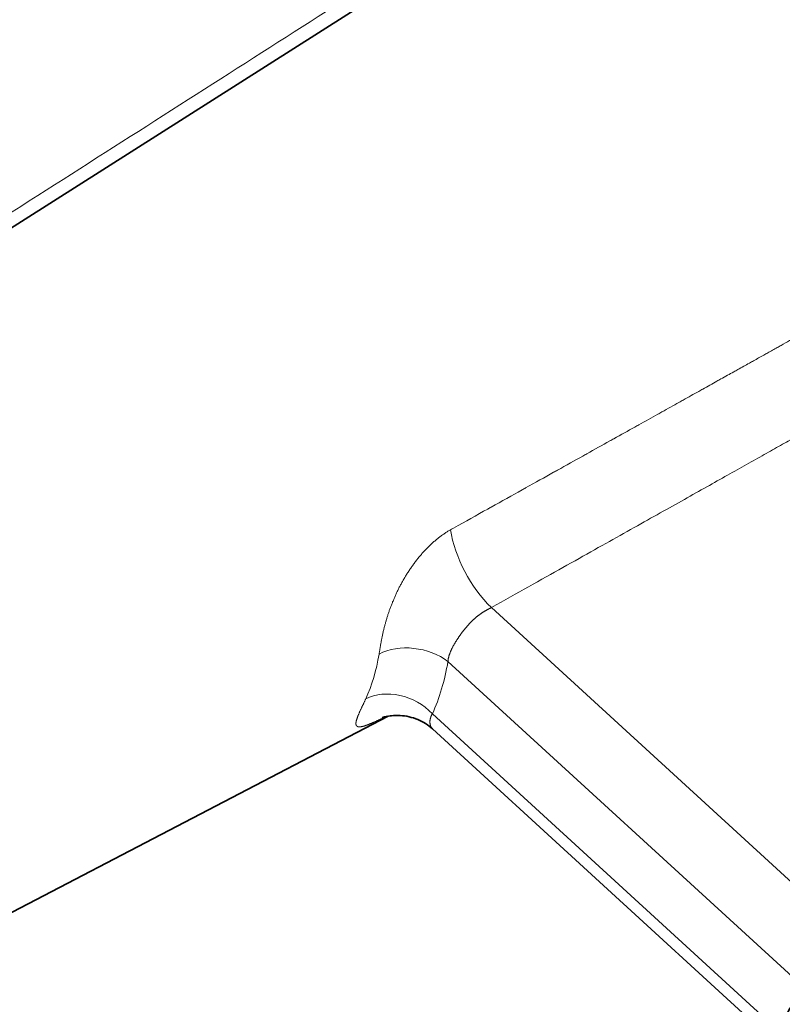
# Model space of a CAD drawing. Units: millimetres. Extents: x 0 to 210, y 0 to 297.
# Drawn here: x 53 to 58, y 121 to 127 of the extents above; entities that cross this region are included whole.
import ezdxf

# ---------------------------------------------------------------- set-up
doc = ezdxf.new("R2010")
doc.units = ezdxf.units.MM
doc.layers.add('Arêtes tangentes visibles(ISO)', color=7, linetype='Continuous', lineweight=18)
doc.layers.add('Arêtes visibles(ISO)', color=7, linetype='Continuous', lineweight=35)

msp = doc.modelspace()

# ---------------------------------------------------------------- linework, layer by layer
at = {"layer": 'Arêtes tangentes visibles(ISO)'}
for p, q in [((58.1602, 121.1846), (55.9797, 123.1821)), ((57.872, 120.8849), (55.7182, 122.858)), ((55.6248, 122.5442), (57.7242, 120.621))]:
    msp.add_line(p, q, dxfattribs=at)
for centre, major_axis, ratio, start_param, end_param in [((56.0699, 123.5109), (-0.2447, 0.4361), 0.548019, 0.963846, 2.077449), ((55.5061, 122.7355), (0.2959, -0.0496), 0.668912, 0.889402, 2.425292), ((54.0334, 123.896), (0.9129, -1.5812), 0.57735, 0.389436, 0.610701), ((54.2381, 124.0142), (1.0628, -1.8408), 0.57735, 0.389436, 0.610701), ((55.4127, 122.4217), (-0.2728, 0.1249), 0.75536, 4.219636, 5.755525)]:
    msp.add_ellipse(centre, major_axis=major_axis, ratio=ratio, start_param=start_param, end_param=end_param, dxfattribs=at)
for points in [[(49.2031, 123.0694), (49.6949, 123.3836), (50.7086, 124.0312), (52.3907, 125.1055), (54.0221, 126.1471), (55.0557, 126.8069), (55.5607, 127.1293)], [(58.7008, 124.7092), (58.6944, 124.7057), (58.6811, 124.6982), (58.6587, 124.6856), (58.6348, 124.6722), (58.6089, 124.6576), (58.5809, 124.642), (58.5508, 124.625), (58.5183, 124.6068), (58.4834, 124.5872), (58.4456, 124.566), (58.405, 124.5432), (58.3612, 124.5186), (58.3139, 124.4921), (58.263, 124.4635), (58.208, 124.4326), (58.1488, 124.3994), (58.0849, 124.3635), (58.0159, 124.3248), (57.9415, 124.283), (57.8611, 124.2379), (57.7744, 124.1892), (57.6808, 124.1367), (57.5796, 124.0799), (57.4704, 124.0186), (57.3523, 123.9523), (57.2246, 123.8807), (57.0866, 123.8032), (56.9373, 123.7194), (56.7756, 123.6287), (56.6007, 123.5305), (56.4111, 123.4242), (56.2058, 123.3089), (56.057, 123.2255), (55.9797, 123.1821)]]:
    msp.add_open_spline(points, degree=3, dxfattribs=at)
for points, knots in [([(58.4563, 125.1687), (58.4536, 125.1672), (58.4508, 125.1656), (58.4479, 125.164), (58.4441, 125.1619), (58.4402, 125.1597), (58.4362, 125.1575), (58.433, 125.1557), (58.4298, 125.1539), (58.4264, 125.152), (58.4224, 125.1497), (58.4182, 125.1474), (58.414, 125.1451), (58.4104, 125.1431), (58.4068, 125.141), (58.4031, 125.1389), (58.3988, 125.1366), (58.3944, 125.1341), (58.39, 125.1317), (58.386, 125.1294), (58.3819, 125.1271), (58.3777, 125.1248), (58.3733, 125.1223), (58.3687, 125.1198), (58.364, 125.1172), (58.3596, 125.1147), (58.355, 125.1121), (58.3504, 125.1095), (58.3457, 125.1069), (58.3409, 125.1043), (58.3361, 125.1015), (58.3311, 125.0988), (58.326, 125.0959), (58.3209, 125.0931), (58.316, 125.0903), (58.311, 125.0875), (58.3059, 125.0847), (58.3004, 125.0816), (58.2947, 125.0785), (58.289, 125.0753), (58.2839, 125.0724), (58.2787, 125.0695), (58.2734, 125.0665), (58.2673, 125.0631), (58.261, 125.0596), (58.2546, 125.0561), (58.2493, 125.0531), (58.2439, 125.0501), (58.2384, 125.047), (58.2316, 125.0432), (58.2246, 125.0393), (58.2175, 125.0354), (58.212, 125.0323), (58.2063, 125.0291), (58.2006, 125.0259), (58.1931, 125.0217), (58.1854, 125.0174), (58.1775, 125.013), (58.1717, 125.0098), (58.1659, 125.0065), (58.1599, 125.0032), (58.1516, 124.9985), (58.143, 124.9938), (58.1343, 124.9889), (58.1283, 124.9855), (58.1222, 124.9821), (58.116, 124.9787), (58.1068, 124.9735), (58.0974, 124.9683), (58.0877, 124.9629), (58.0815, 124.9594), (58.0751, 124.9559), (58.0687, 124.9523), (58.0585, 124.9466), (58.0481, 124.9407), (58.0374, 124.9348), (58.0309, 124.9312), (58.0243, 124.9275), (58.0177, 124.9238), (58.0064, 124.9175), (57.9949, 124.911), (57.983, 124.9044), (57.9763, 124.9007), (57.9695, 124.8969), (57.9627, 124.8931), (57.9502, 124.8861), (57.9374, 124.879), (57.9243, 124.8717), (57.9174, 124.8678), (57.9104, 124.8639), (57.9033, 124.8599), (57.8896, 124.8523), (57.8754, 124.8444), (57.8609, 124.8363), (57.8538, 124.8323), (57.8466, 124.8283), (57.8393, 124.8242), (57.8241, 124.8157), (57.8085, 124.807), (57.7925, 124.7981), (57.7852, 124.794), (57.7777, 124.7898), (57.7702, 124.7857), (57.7535, 124.7763), (57.7362, 124.7667), (57.7185, 124.7568), (57.711, 124.7526), (57.7034, 124.7483), (57.6957, 124.7441), (57.6772, 124.7337), (57.6582, 124.7231), (57.6386, 124.7122), (57.6309, 124.7079), (57.6231, 124.7035), (57.6153, 124.6991), (57.5948, 124.6877), (57.5738, 124.676), (57.5522, 124.664), (57.5444, 124.6596), (57.5364, 124.6551), (57.5284, 124.6507), (57.5059, 124.6381), (57.4827, 124.6252), (57.4588, 124.6118), (57.4508, 124.6074), (57.4428, 124.6029), (57.4346, 124.5983), (57.4098, 124.5845), (57.3842, 124.5702), (57.3579, 124.5555), (57.3498, 124.551), (57.3416, 124.5464), (57.3333, 124.5418), (57.306, 124.5265), (57.2777, 124.5108), (57.2486, 124.4945), (57.2405, 124.49), (57.2322, 124.4854), (57.2239, 124.4807), (57.1937, 124.4639), (57.1626, 124.4465), (57.1305, 124.4286), (57.1223, 124.424), (57.114, 124.4194), (57.1057, 124.4147), (57.0724, 124.3961), (57.038, 124.377), (57.0026, 124.3572), (56.9944, 124.3526), (56.9861, 124.348), (56.9778, 124.3434), (56.9411, 124.3229), (56.9033, 124.3018), (56.8641, 124.2799), (56.856, 124.2754), (56.8478, 124.2708), (56.8396, 124.2662), (56.7991, 124.2437), (56.7574, 124.2204), (56.7142, 124.1963), (56.7062, 124.1918), (56.6981, 124.1873), (56.69, 124.1828), (56.6455, 124.1579), (56.5994, 124.1322), (56.5517, 124.1056), (56.5439, 124.1012), (56.536, 124.0969), (56.5282, 124.0925), (56.479, 124.0651), (56.4282, 124.0367), (56.3755, 124.0073), (56.368, 124.0031), (56.3605, 123.9989), (56.3529, 123.9947), (56.2988, 123.9645), (56.2427, 123.9332), (56.1845, 123.9007), (56.1774, 123.8968), (56.1702, 123.8928), (56.1631, 123.8888), (56.1034, 123.8555), (56.0415, 123.821), (55.9772, 123.7851), (55.9706, 123.7814), (55.964, 123.7777), (55.9573, 123.774), (55.8914, 123.7372), (55.823, 123.6991), (55.7521, 123.6595), (55.7461, 123.6562), (55.7401, 123.6529), (55.7341, 123.6495)], [0, 0, 0, 0, 0.0134656, 0.0134656, 0.0134656, 0.03125, 0.03125, 0.03125, 0.0453905, 0.0453905, 0.0453905, 0.0625, 0.0625, 0.0625, 0.0770486, 0.0770486, 0.0770486, 0.09375, 0.09375, 0.09375, 0.1088123, 0.1088123, 0.1088123, 0.125, 0.125, 0.125, 0.1405465, 0.1405465, 0.1405465, 0.15625, 0.15625, 0.15625, 0.17229, 0.17229, 0.17229, 0.1875, 0.1875, 0.1875, 0.2040306, 0.2040306, 0.2040306, 0.21875, 0.21875, 0.21875, 0.2357725, 0.2357725, 0.2357725, 0.25, 0.25, 0.25, 0.2675142, 0.2675142, 0.2675142, 0.28125, 0.28125, 0.28125, 0.299256, 0.299256, 0.299256, 0.3125, 0.3125, 0.3125, 0.3309978, 0.3309978, 0.3309978, 0.34375, 0.34375, 0.34375, 0.3627395, 0.3627395, 0.3627395, 0.375, 0.375, 0.375, 0.3944813, 0.3944813, 0.3944813, 0.40625, 0.40625, 0.40625, 0.4262231, 0.4262231, 0.4262231, 0.4375, 0.4375, 0.4375, 0.4579649, 0.4579649, 0.4579649, 0.46875, 0.46875, 0.46875, 0.4897067, 0.4897067, 0.4897067, 0.5, 0.5, 0.5, 0.5214486, 0.5214486, 0.5214486, 0.53125, 0.53125, 0.53125, 0.5531904, 0.5531904, 0.5531904, 0.5625, 0.5625, 0.5625, 0.5849323, 0.5849323, 0.5849323, 0.59375, 0.59375, 0.59375, 0.6166741, 0.6166741, 0.6166741, 0.625, 0.625, 0.625, 0.648416, 0.648416, 0.648416, 0.65625, 0.65625, 0.65625, 0.6801579, 0.6801579, 0.6801579, 0.6875, 0.6875, 0.6875, 0.7118999, 0.7118999, 0.7118999, 0.71875, 0.71875, 0.71875, 0.7436418, 0.7436418, 0.7436418, 0.75, 0.75, 0.75, 0.7753838, 0.7753838, 0.7753838, 0.78125, 0.78125, 0.78125, 0.8071257, 0.8071257, 0.8071257, 0.8125, 0.8125, 0.8125, 0.8388678, 0.8388678, 0.8388678, 0.84375, 0.84375, 0.84375, 0.8706097, 0.8706097, 0.8706097, 0.875, 0.875, 0.875, 0.9023521, 0.9023521, 0.9023521, 0.90625, 0.90625, 0.90625, 0.9340934, 0.9340934, 0.9340934, 0.9375, 0.9375, 0.9375, 0.9658377, 0.9658377, 0.9658377, 0.96875, 0.96875, 0.96875, 0.997572, 0.997572, 0.997572, 1, 1, 1, 1]), ([(55.3047, 122.9028), (55.3051, 122.9051), (55.3055, 122.9073), (55.3058, 122.9096), (55.3062, 122.9119), (55.3066, 122.9142), (55.307, 122.9166), (55.3074, 122.9189), (55.3078, 122.9213), (55.3082, 122.9237), (55.3086, 122.9262), (55.309, 122.9286), (55.3094, 122.9311), (55.3098, 122.9336), (55.3102, 122.9361), (55.3107, 122.9387), (55.3111, 122.9413), (55.3115, 122.9439), (55.312, 122.9466), (55.3124, 122.9493), (55.3129, 122.952), (55.3134, 122.9548), (55.3139, 122.9575), (55.3143, 122.9603), (55.3148, 122.9632), (55.3154, 122.9661), (55.3159, 122.9689), (55.3164, 122.9719), (55.3169, 122.9748), (55.3175, 122.9778), (55.318, 122.9808), (55.3186, 122.9838), (55.3192, 122.9869), (55.3198, 122.99), (55.3204, 122.9931), (55.321, 122.9963), (55.3216, 122.9994), (55.3222, 123.0026), (55.3229, 123.0058), (55.3236, 123.0091), (55.3242, 123.0123), (55.3249, 123.0156), (55.3256, 123.0189), (55.3263, 123.0222), (55.327, 123.0256), (55.3278, 123.0289), (55.3285, 123.0322), (55.3293, 123.0355), (55.33, 123.0388), (55.3308, 123.042), (55.3315, 123.0453), (55.3323, 123.0485), (55.3331, 123.0518), (55.3339, 123.055), (55.3347, 123.0583), (55.3355, 123.0615), (55.3363, 123.0647), (55.3371, 123.0679), (55.3379, 123.0711), (55.3388, 123.0743), (55.3396, 123.0775), (55.3405, 123.0807), (55.3414, 123.0839), (55.3422, 123.0871), (55.3431, 123.0903), (55.344, 123.0935), (55.3449, 123.0967), (55.3458, 123.0999), (55.3467, 123.1031), (55.3477, 123.1063), (55.3486, 123.1094), (55.3496, 123.1126), (55.3505, 123.1158), (55.3515, 123.119), (55.3525, 123.1222), (55.3535, 123.1253), (55.3545, 123.1285), (55.3555, 123.1317), (55.3565, 123.1349), (55.3575, 123.1381), (55.3586, 123.1412), (55.3596, 123.1444), (55.3607, 123.1476), (55.3617, 123.1508), (55.3628, 123.154), (55.3639, 123.1572), (55.365, 123.1604), (55.3661, 123.1635), (55.3673, 123.1667), (55.3684, 123.1699), (55.3696, 123.1731), (55.3707, 123.1763), (55.3719, 123.1795), (55.3731, 123.1827), (55.3743, 123.1859), (55.3755, 123.1891), (55.3767, 123.1923), (55.3779, 123.1955), (55.3792, 123.1987), (55.3804, 123.2019), (55.3817, 123.2051), (55.3829, 123.2083), (55.3842, 123.2115), (55.3855, 123.2147), (55.3868, 123.2179), (55.3882, 123.2212), (55.3895, 123.2244), (55.3909, 123.2276), (55.3922, 123.2308), (55.3936, 123.234), (55.395, 123.2373), (55.3964, 123.2405), (55.3978, 123.2437), (55.3992, 123.2469), (55.4006, 123.2502), (55.4021, 123.2534), (55.4036, 123.2566), (55.405, 123.2599), (55.4065, 123.2631), (55.408, 123.2663), (55.4095, 123.2696), (55.4111, 123.2728), (55.4126, 123.276), (55.4142, 123.2793), (55.4157, 123.2825), (55.4173, 123.2857), (55.4189, 123.289), (55.4205, 123.2922), (55.4221, 123.2955), (55.4237, 123.2987), (55.4254, 123.3019), (55.427, 123.3052), (55.4287, 123.3084), (55.4304, 123.3117), (55.4321, 123.3149), (55.4338, 123.3181), (55.4356, 123.3214), (55.4373, 123.3246), (55.4391, 123.3279), (55.4408, 123.3311), (55.4426, 123.3343), (55.4444, 123.3376), (55.4462, 123.3408), (55.4481, 123.3441), (55.4499, 123.3473), (55.4518, 123.3505), (55.4536, 123.3538), (55.4555, 123.357), (55.4574, 123.3602), (55.4593, 123.3634), (55.4612, 123.3666), (55.4632, 123.3699), (55.4651, 123.3731), (55.4671, 123.3763), (55.4691, 123.3795), (55.4711, 123.3827), (55.4731, 123.3859), (55.4751, 123.3891), (55.4772, 123.3923), (55.4792, 123.3955), (55.4813, 123.3987), (55.4834, 123.4019), (55.4855, 123.405), (55.4876, 123.4082), (55.4897, 123.4114), (55.4918, 123.4145), (55.494, 123.4177), (55.4961, 123.4208), (55.4983, 123.424), (55.5005, 123.4271), (55.5027, 123.4303), (55.505, 123.4334), (55.5072, 123.4365), (55.5094, 123.4396), (55.5117, 123.4427), (55.514, 123.4458), (55.5163, 123.4489), (55.5186, 123.452), (55.5209, 123.4551), (55.5232, 123.4582), (55.5256, 123.4612), (55.5279, 123.4643), (55.5303, 123.4673), (55.5327, 123.4704), (55.5351, 123.4734), (55.5375, 123.4764), (55.5399, 123.4794), (55.5424, 123.4824), (55.5448, 123.4854), (55.5473, 123.4883), (55.5498, 123.4913), (55.5523, 123.4943), (55.5548, 123.4972), (55.5573, 123.5001), (55.5598, 123.503), (55.5623, 123.5059), (55.5649, 123.5088), (55.5674, 123.5117), (55.57, 123.5146), (55.5726, 123.5174), (55.5752, 123.5202), (55.5778, 123.5231), (55.5804, 123.5259), (55.583, 123.5287), (55.5857, 123.5314), (55.5883, 123.5342), (55.591, 123.5369), (55.5936, 123.5396), (55.5963, 123.5423), (55.599, 123.545), (55.6017, 123.5477), (55.6044, 123.5504), (55.6071, 123.553), (55.6098, 123.5556), (55.6125, 123.5582), (55.6152, 123.5608), (55.6179, 123.5633), (55.6207, 123.5659), (55.6234, 123.5684), (55.6262, 123.5709), (55.6289, 123.5734), (55.6317, 123.5758), (55.6344, 123.5782), (55.6372, 123.5807), (55.64, 123.583), (55.6428, 123.5854), (55.6455, 123.5878), (55.6483, 123.5901), (55.6511, 123.5924), (55.6539, 123.5946), (55.6567, 123.5969), (55.6595, 123.5991), (55.6622, 123.6013), (55.665, 123.6035), (55.6678, 123.6056), (55.6706, 123.6078), (55.6734, 123.6099), (55.6762, 123.6119), (55.679, 123.614), (55.6818, 123.616), (55.6845, 123.618), (55.6873, 123.62), (55.6901, 123.6219), (55.6929, 123.6238), (55.6957, 123.6258), (55.6984, 123.6276), (55.7012, 123.6294), (55.704, 123.6313), (55.7067, 123.6331), (55.7095, 123.6348), (55.7122, 123.6366), (55.715, 123.6383), (55.7178, 123.64), (55.7205, 123.6416), (55.7232, 123.6433), (55.726, 123.6449), (55.7287, 123.6465), (55.7314, 123.648), (55.7341, 123.6495)], [0, 0, 0, 0, 0.0116279, 0.0116279, 0.0116279, 0.0232558, 0.0232558, 0.0232558, 0.0348837, 0.0348837, 0.0348837, 0.0465116, 0.0465116, 0.0465116, 0.0581395, 0.0581395, 0.0581395, 0.0697674, 0.0697674, 0.0697674, 0.0813953, 0.0813953, 0.0813953, 0.0930233, 0.0930233, 0.0930233, 0.1046512, 0.1046512, 0.1046512, 0.1162791, 0.1162791, 0.1162791, 0.127907, 0.127907, 0.127907, 0.1395349, 0.1395349, 0.1395349, 0.1511628, 0.1511628, 0.1511628, 0.1627907, 0.1627907, 0.1627907, 0.1744186, 0.1744186, 0.1744186, 0.1860465, 0.1860465, 0.1860465, 0.1976744, 0.1976744, 0.1976744, 0.2093023, 0.2093023, 0.2093023, 0.2209302, 0.2209302, 0.2209302, 0.2325581, 0.2325581, 0.2325581, 0.244186, 0.244186, 0.244186, 0.255814, 0.255814, 0.255814, 0.2674419, 0.2674419, 0.2674419, 0.2790698, 0.2790698, 0.2790698, 0.2906977, 0.2906977, 0.2906977, 0.3023256, 0.3023256, 0.3023256, 0.3139535, 0.3139535, 0.3139535, 0.3255814, 0.3255814, 0.3255814, 0.3372093, 0.3372093, 0.3372093, 0.3488372, 0.3488372, 0.3488372, 0.3604651, 0.3604651, 0.3604651, 0.372093, 0.372093, 0.372093, 0.3837209, 0.3837209, 0.3837209, 0.3953488, 0.3953488, 0.3953488, 0.4069767, 0.4069767, 0.4069767, 0.4186047, 0.4186047, 0.4186047, 0.4302326, 0.4302326, 0.4302326, 0.4418605, 0.4418605, 0.4418605, 0.4534884, 0.4534884, 0.4534884, 0.4651163, 0.4651163, 0.4651163, 0.4767442, 0.4767442, 0.4767442, 0.4883721, 0.4883721, 0.4883721, 0.5, 0.5, 0.5, 0.5116279, 0.5116279, 0.5116279, 0.5232558, 0.5232558, 0.5232558, 0.5348837, 0.5348837, 0.5348837, 0.5465116, 0.5465116, 0.5465116, 0.5581395, 0.5581395, 0.5581395, 0.5697674, 0.5697674, 0.5697674, 0.5813953, 0.5813953, 0.5813953, 0.5930233, 0.5930233, 0.5930233, 0.6046512, 0.6046512, 0.6046512, 0.6162791, 0.6162791, 0.6162791, 0.627907, 0.627907, 0.627907, 0.6395349, 0.6395349, 0.6395349, 0.6511628, 0.6511628, 0.6511628, 0.6627907, 0.6627907, 0.6627907, 0.6744186, 0.6744186, 0.6744186, 0.6860465, 0.6860465, 0.6860465, 0.6976744, 0.6976744, 0.6976744, 0.7093023, 0.7093023, 0.7093023, 0.7209302, 0.7209302, 0.7209302, 0.7325581, 0.7325581, 0.7325581, 0.744186, 0.744186, 0.744186, 0.755814, 0.755814, 0.755814, 0.7674419, 0.7674419, 0.7674419, 0.7790698, 0.7790698, 0.7790698, 0.7906977, 0.7906977, 0.7906977, 0.8023256, 0.8023256, 0.8023256, 0.8139535, 0.8139535, 0.8139535, 0.8255814, 0.8255814, 0.8255814, 0.8372093, 0.8372093, 0.8372093, 0.8488372, 0.8488372, 0.8488372, 0.8604651, 0.8604651, 0.8604651, 0.872093, 0.872093, 0.872093, 0.8837209, 0.8837209, 0.8837209, 0.8953488, 0.8953488, 0.8953488, 0.9069767, 0.9069767, 0.9069767, 0.9186047, 0.9186047, 0.9186047, 0.9302326, 0.9302326, 0.9302326, 0.9418605, 0.9418605, 0.9418605, 0.9534884, 0.9534884, 0.9534884, 0.9651163, 0.9651163, 0.9651163, 0.9767442, 0.9767442, 0.9767442, 0.9883721, 0.9883721, 0.9883721, 1, 1, 1, 1]), ([(55.7182, 122.858), (55.7183, 122.8594), (55.7184, 122.8608), (55.7185, 122.8622), (55.7187, 122.8637), (55.7188, 122.8651), (55.719, 122.8666), (55.7192, 122.8681), (55.7194, 122.8695), (55.7196, 122.871), (55.7199, 122.8725), (55.7201, 122.874), (55.7204, 122.8755), (55.7207, 122.8771), (55.721, 122.8786), (55.7214, 122.8802), (55.7217, 122.8817), (55.7221, 122.8833), (55.7225, 122.8849), (55.7229, 122.8865), (55.7233, 122.8881), (55.7237, 122.8897), (55.7242, 122.8913), (55.7247, 122.893), (55.7252, 122.8946), (55.7257, 122.8963), (55.7262, 122.8979), (55.7268, 122.8996), (55.7274, 122.9013), (55.7279, 122.903), (55.7286, 122.9047), (55.7292, 122.9064), (55.7298, 122.9082), (55.7305, 122.9099), (55.7312, 122.9116), (55.7319, 122.9134), (55.7326, 122.9151), (55.7333, 122.9169), (55.7341, 122.9187), (55.7349, 122.9205), (55.7356, 122.9222), (55.7364, 122.924), (55.7373, 122.9258), (55.7381, 122.9276), (55.7389, 122.9294), (55.7398, 122.9312), (55.7406, 122.9329), (55.7415, 122.9347), (55.7423, 122.9364), (55.7432, 122.9382), (55.7441, 122.9399), (55.745, 122.9416), (55.7458, 122.9433), (55.7467, 122.945), (55.7476, 122.9467), (55.7485, 122.9483), (55.7494, 122.95), (55.7503, 122.9517), (55.7512, 122.9533), (55.7521, 122.9549), (55.753, 122.9566), (55.754, 122.9582), (55.7549, 122.9598), (55.7558, 122.9614), (55.7567, 122.9631), (55.7577, 122.9647), (55.7586, 122.9663), (55.7596, 122.9679), (55.7605, 122.9694), (55.7614, 122.971), (55.7624, 122.9726), (55.7634, 122.9742), (55.7643, 122.9757), (55.7653, 122.9773), (55.7662, 122.9789), (55.7672, 122.9804), (55.7682, 122.982), (55.7692, 122.9835), (55.7701, 122.985), (55.7711, 122.9866), (55.7721, 122.9881), (55.7731, 122.9896), (55.7741, 122.9912), (55.7751, 122.9927), (55.7761, 122.9942), (55.7771, 122.9957), (55.7781, 122.9972), (55.7791, 122.9987), (55.7801, 123.0002), (55.7811, 123.0017), (55.7821, 123.0032), (55.7831, 123.0047), (55.7841, 123.0062), (55.7852, 123.0077), (55.7862, 123.0091), (55.7872, 123.0106), (55.7882, 123.0121), (55.7893, 123.0136), (55.7903, 123.015), (55.7914, 123.0165), (55.7924, 123.0179), (55.7934, 123.0194), (55.7945, 123.0208), (55.7955, 123.0223), (55.7966, 123.0237), (55.7976, 123.0252), (55.7987, 123.0266), (55.7998, 123.0281), (55.8008, 123.0295), (55.8019, 123.0309), (55.803, 123.0323), (55.804, 123.0338), (55.8051, 123.0352), (55.8062, 123.0366), (55.8073, 123.038), (55.8084, 123.0394), (55.8094, 123.0408), (55.8105, 123.0422), (55.8116, 123.0436), (55.8127, 123.045), (55.8138, 123.0464), (55.8149, 123.0478), (55.816, 123.0492), (55.8171, 123.0505), (55.8182, 123.0519), (55.8193, 123.0533), (55.8204, 123.0547), (55.8216, 123.056), (55.8227, 123.0574), (55.8238, 123.0587), (55.8249, 123.0601), (55.826, 123.0614), (55.8272, 123.0628), (55.8283, 123.0641), (55.8294, 123.0655), (55.8306, 123.0668), (55.8317, 123.0681), (55.8329, 123.0694), (55.834, 123.0707), (55.8352, 123.0721), (55.8363, 123.0734), (55.8375, 123.0747), (55.8386, 123.076), (55.8398, 123.0773), (55.8409, 123.0786), (55.8421, 123.0798), (55.8433, 123.0811), (55.8444, 123.0824), (55.8456, 123.0837), (55.8468, 123.0849), (55.848, 123.0862), (55.8492, 123.0874), (55.8503, 123.0887), (55.8515, 123.0899), (55.8527, 123.0912), (55.8539, 123.0924), (55.8551, 123.0936), (55.8563, 123.0948), (55.8575, 123.0961), (55.8587, 123.0973), (55.8599, 123.0985), (55.8611, 123.0997), (55.8623, 123.1009), (55.8635, 123.102), (55.8647, 123.1032), (55.8659, 123.1044), (55.8672, 123.1056), (55.8684, 123.1067), (55.8696, 123.1079), (55.8708, 123.109), (55.872, 123.1102), (55.8733, 123.1113), (55.8745, 123.1124), (55.8757, 123.1136), (55.877, 123.1147), (55.8782, 123.1158), (55.8795, 123.1169), (55.8807, 123.118), (55.8819, 123.1191), (55.8832, 123.1202), (55.8844, 123.1212), (55.8857, 123.1223), (55.8869, 123.1234), (55.8882, 123.1244), (55.8895, 123.1255), (55.8907, 123.1265), (55.892, 123.1275), (55.8932, 123.1286), (55.8945, 123.1296), (55.8958, 123.1306), (55.897, 123.1316), (55.8983, 123.1326), (55.8996, 123.1336), (55.9008, 123.1345), (55.9021, 123.1355), (55.9034, 123.1365), (55.9047, 123.1374), (55.9059, 123.1384), (55.9072, 123.1393), (55.9085, 123.1403), (55.9098, 123.1412), (55.911, 123.1421), (55.9123, 123.143), (55.9136, 123.1439), (55.9149, 123.1448), (55.9161, 123.1457), (55.9174, 123.1466), (55.9187, 123.1474), (55.92, 123.1483), (55.9212, 123.1491), (55.9225, 123.15), (55.9238, 123.1508), (55.9251, 123.1517), (55.9263, 123.1525), (55.9276, 123.1533), (55.9289, 123.1541), (55.9301, 123.1549), (55.9314, 123.1557), (55.9327, 123.1565), (55.9339, 123.1572), (55.9352, 123.158), (55.9364, 123.1588), (55.9377, 123.1595), (55.9389, 123.1603), (55.9402, 123.161), (55.9414, 123.1617), (55.9427, 123.1624), (55.9439, 123.1631), (55.9451, 123.1638), (55.9464, 123.1646), (55.9476, 123.1652), (55.9488, 123.1659), (55.95, 123.1666), (55.9512, 123.1673), (55.9525, 123.1679), (55.9537, 123.1686), (55.9549, 123.1692), (55.956, 123.1699), (55.9572, 123.1705), (55.9584, 123.1712), (55.9596, 123.1718), (55.9608, 123.1724), (55.9619, 123.173), (55.9631, 123.1736), (55.9642, 123.1742), (55.9654, 123.1748), (55.9665, 123.1754), (55.9677, 123.176), (55.9688, 123.1766), (55.9699, 123.1771), (55.971, 123.1777), (55.9721, 123.1783), (55.9732, 123.1788), (55.9744, 123.1794), (55.9754, 123.1799), (55.9765, 123.1805), (55.9776, 123.181), (55.9787, 123.1816), (55.9797, 123.1821)], [0, 0, 0, 0, 0.0116279, 0.0116279, 0.0116279, 0.0232558, 0.0232558, 0.0232558, 0.0348837, 0.0348837, 0.0348837, 0.0465116, 0.0465116, 0.0465116, 0.0581395, 0.0581395, 0.0581395, 0.0697674, 0.0697674, 0.0697674, 0.0813953, 0.0813953, 0.0813953, 0.0930233, 0.0930233, 0.0930233, 0.1046512, 0.1046512, 0.1046512, 0.1162791, 0.1162791, 0.1162791, 0.127907, 0.127907, 0.127907, 0.1395349, 0.1395349, 0.1395349, 0.1511628, 0.1511628, 0.1511628, 0.1627907, 0.1627907, 0.1627907, 0.1744186, 0.1744186, 0.1744186, 0.1860465, 0.1860465, 0.1860465, 0.1976744, 0.1976744, 0.1976744, 0.2093023, 0.2093023, 0.2093023, 0.2209302, 0.2209302, 0.2209302, 0.2325581, 0.2325581, 0.2325581, 0.244186, 0.244186, 0.244186, 0.255814, 0.255814, 0.255814, 0.2674419, 0.2674419, 0.2674419, 0.2790698, 0.2790698, 0.2790698, 0.2906977, 0.2906977, 0.2906977, 0.3023256, 0.3023256, 0.3023256, 0.3139535, 0.3139535, 0.3139535, 0.3255814, 0.3255814, 0.3255814, 0.3372093, 0.3372093, 0.3372093, 0.3488372, 0.3488372, 0.3488372, 0.3604651, 0.3604651, 0.3604651, 0.372093, 0.372093, 0.372093, 0.3837209, 0.3837209, 0.3837209, 0.3953488, 0.3953488, 0.3953488, 0.4069767, 0.4069767, 0.4069767, 0.4186047, 0.4186047, 0.4186047, 0.4302326, 0.4302326, 0.4302326, 0.4418605, 0.4418605, 0.4418605, 0.4534884, 0.4534884, 0.4534884, 0.4651163, 0.4651163, 0.4651163, 0.4767442, 0.4767442, 0.4767442, 0.4883721, 0.4883721, 0.4883721, 0.5, 0.5, 0.5, 0.5116279, 0.5116279, 0.5116279, 0.5232558, 0.5232558, 0.5232558, 0.5348837, 0.5348837, 0.5348837, 0.5465116, 0.5465116, 0.5465116, 0.5581395, 0.5581395, 0.5581395, 0.5697674, 0.5697674, 0.5697674, 0.5813953, 0.5813953, 0.5813953, 0.5930233, 0.5930233, 0.5930233, 0.6046512, 0.6046512, 0.6046512, 0.6162791, 0.6162791, 0.6162791, 0.627907, 0.627907, 0.627907, 0.6395349, 0.6395349, 0.6395349, 0.6511628, 0.6511628, 0.6511628, 0.6627907, 0.6627907, 0.6627907, 0.6744186, 0.6744186, 0.6744186, 0.6860465, 0.6860465, 0.6860465, 0.6976744, 0.6976744, 0.6976744, 0.7093023, 0.7093023, 0.7093023, 0.7209302, 0.7209302, 0.7209302, 0.7325581, 0.7325581, 0.7325581, 0.744186, 0.744186, 0.744186, 0.755814, 0.755814, 0.755814, 0.7674419, 0.7674419, 0.7674419, 0.7790698, 0.7790698, 0.7790698, 0.7906977, 0.7906977, 0.7906977, 0.8023256, 0.8023256, 0.8023256, 0.8139535, 0.8139535, 0.8139535, 0.8255814, 0.8255814, 0.8255814, 0.8372093, 0.8372093, 0.8372093, 0.8488372, 0.8488372, 0.8488372, 0.8604651, 0.8604651, 0.8604651, 0.872093, 0.872093, 0.872093, 0.8837209, 0.8837209, 0.8837209, 0.8953488, 0.8953488, 0.8953488, 0.9069767, 0.9069767, 0.9069767, 0.9186047, 0.9186047, 0.9186047, 0.9302326, 0.9302326, 0.9302326, 0.9418605, 0.9418605, 0.9418605, 0.9534884, 0.9534884, 0.9534884, 0.9651163, 0.9651163, 0.9651163, 0.9767442, 0.9767442, 0.9767442, 0.9883721, 0.9883721, 0.9883721, 1, 1, 1, 1]), ([(55.3408, 122.5256), (55.3404, 122.5254), (55.3401, 122.5253), (55.3397, 122.5251), (55.3372, 122.5239), (55.3347, 122.5226), (55.3323, 122.5214), (55.3298, 122.5202), (55.3274, 122.519), (55.3249, 122.5178), (55.3225, 122.5166), (55.3201, 122.5154), (55.3177, 122.5143), (55.3153, 122.5131), (55.313, 122.512), (55.3106, 122.5108), (55.3083, 122.5097), (55.3059, 122.5086), (55.3036, 122.5075), (55.3013, 122.5064), (55.2991, 122.5053), (55.2968, 122.5043), (55.2945, 122.5032), (55.2923, 122.5021), (55.2901, 122.5011), (55.2879, 122.5001), (55.2857, 122.4991), (55.2836, 122.4981), (55.2814, 122.4971), (55.2793, 122.4961), (55.2772, 122.4952), (55.2751, 122.4942), (55.273, 122.4933), (55.271, 122.4924), (55.2689, 122.4915), (55.2669, 122.4906), (55.2649, 122.4897), (55.263, 122.4889), (55.261, 122.488), (55.2591, 122.4872), (55.2571, 122.4864), (55.2552, 122.4855), (55.2534, 122.4848), (55.2515, 122.484), (55.2497, 122.4832), (55.2479, 122.4825), (55.2461, 122.4817), (55.2443, 122.481), (55.2425, 122.4803), (55.2408, 122.4796), (55.2391, 122.479), (55.2374, 122.4783), (55.2357, 122.4777), (55.234, 122.477), (55.2324, 122.4764), (55.2308, 122.4758), (55.2292, 122.4753), (55.2276, 122.4747), (55.2261, 122.4742), (55.2246, 122.4736), (55.2231, 122.4731), (55.2216, 122.4726), (55.2201, 122.4721), (55.2187, 122.4717), (55.2172, 122.4712), (55.2158, 122.4708), (55.2144, 122.4704), (55.2131, 122.4699), (55.2117, 122.4696), (55.2104, 122.4692), (55.2091, 122.4688), (55.2078, 122.4685), (55.2066, 122.4682), (55.2053, 122.4679), (55.2041, 122.4676), (55.2029, 122.4673), (55.2017, 122.467), (55.2005, 122.4668), (55.1994, 122.4666), (55.1983, 122.4664), (55.1972, 122.4662), (55.1961, 122.466), (55.195, 122.4658), (55.194, 122.4657), (55.193, 122.4656), (55.192, 122.4654), (55.191, 122.4653), (55.1901, 122.4653), (55.1891, 122.4652), (55.1882, 122.4652), (55.1873, 122.4651), (55.1864, 122.4651), (55.1855, 122.4651), (55.1847, 122.4651), (55.1839, 122.4652), (55.1831, 122.4652), (55.1823, 122.4653), (55.1815, 122.4654), (55.1808, 122.4655), (55.18, 122.4656), (55.1793, 122.4657), (55.1786, 122.4659), (55.178, 122.4661), (55.1773, 122.4662), (55.1767, 122.4664), (55.1761, 122.4667), (55.1754, 122.4669), (55.1749, 122.4671), (55.1743, 122.4674), (55.1738, 122.4677), (55.1732, 122.468), (55.1727, 122.4683), (55.1722, 122.4686), (55.1718, 122.469), (55.1713, 122.4693), (55.1709, 122.4697), (55.1705, 122.4701), (55.1701, 122.4705), (55.1697, 122.471), (55.1693, 122.4714), (55.169, 122.4719), (55.1686, 122.4724), (55.1683, 122.4729), (55.168, 122.4734), (55.1677, 122.4739), (55.1675, 122.4744), (55.1672, 122.475), (55.167, 122.4756), (55.1668, 122.4762), (55.1666, 122.4768), (55.1664, 122.4774), (55.1662, 122.4781), (55.1661, 122.4787), (55.166, 122.4794), (55.1658, 122.4801), (55.1658, 122.4808), (55.1657, 122.4815), (55.1656, 122.4823), (55.1656, 122.4831), (55.1655, 122.4838), (55.1655, 122.4846), (55.1655, 122.4855), (55.1655, 122.4863), (55.1655, 122.4871), (55.1656, 122.488), (55.1657, 122.4889), (55.1657, 122.4898), (55.1658, 122.4907), (55.1659, 122.4916), (55.1661, 122.4926), (55.1662, 122.4936), (55.1664, 122.4945), (55.1666, 122.4955), (55.1667, 122.4966), (55.1669, 122.4976), (55.1672, 122.4987), (55.1674, 122.4998), (55.1677, 122.5008), (55.1679, 122.502), (55.1682, 122.5031), (55.1685, 122.5042), (55.1688, 122.5054), (55.1692, 122.5066), (55.1695, 122.5078), (55.1699, 122.509), (55.1703, 122.5103), (55.1706, 122.5116), (55.1711, 122.5128), (55.1715, 122.5142), (55.1719, 122.5155), (55.1724, 122.5168), (55.1729, 122.5182), (55.1733, 122.5196), (55.1739, 122.521), (55.1744, 122.5224), (55.1749, 122.5239), (55.1755, 122.5254), (55.1761, 122.5269), (55.1766, 122.5284), (55.1772, 122.5299), (55.1779, 122.5315), (55.1785, 122.5331), (55.1792, 122.5347), (55.1798, 122.5364), (55.1805, 122.538), (55.1812, 122.5397), (55.182, 122.5415), (55.1827, 122.5432), (55.1835, 122.545), (55.1843, 122.5468), (55.1851, 122.5486), (55.1859, 122.5505), (55.1867, 122.5524), (55.1876, 122.5543), (55.1884, 122.5562), (55.1893, 122.5581), (55.1902, 122.5601), (55.1911, 122.562), (55.192, 122.564), (55.1929, 122.5659), (55.1938, 122.5679), (55.1947, 122.5699), (55.1956, 122.5718), (55.1965, 122.5738), (55.1975, 122.5758), (55.1984, 122.5778), (55.1993, 122.5798), (55.2003, 122.5818), (55.2012, 122.5837), (55.2021, 122.5857), (55.2031, 122.5877), (55.204, 122.5897), (55.2049, 122.5917), (55.2059, 122.5936), (55.2068, 122.5956), (55.2077, 122.5976), (55.2087, 122.5995), (55.2096, 122.6015), (55.2105, 122.6034), (55.2114, 122.6053), (55.2123, 122.6072), (55.2132, 122.6092), (55.2141, 122.6111), (55.215, 122.613), (55.2159, 122.6148), (55.2168, 122.6167), (55.2177, 122.6186), (55.2185, 122.6205), (55.2194, 122.6223), (55.2203, 122.6242), (55.2211, 122.626), (55.222, 122.6278), (55.2228, 122.6297), (55.2236, 122.6315), (55.2245, 122.6333)], [0.1030646, 0.1030646, 0.1030646, 0.1030646, 0.1046512, 0.1046512, 0.1046512, 0.1162791, 0.1162791, 0.1162791, 0.127907, 0.127907, 0.127907, 0.1395349, 0.1395349, 0.1395349, 0.1511628, 0.1511628, 0.1511628, 0.1627907, 0.1627907, 0.1627907, 0.1744186, 0.1744186, 0.1744186, 0.1860465, 0.1860465, 0.1860465, 0.1976744, 0.1976744, 0.1976744, 0.2093023, 0.2093023, 0.2093023, 0.2209302, 0.2209302, 0.2209302, 0.2325581, 0.2325581, 0.2325581, 0.244186, 0.244186, 0.244186, 0.255814, 0.255814, 0.255814, 0.2674419, 0.2674419, 0.2674419, 0.2790698, 0.2790698, 0.2790698, 0.2906977, 0.2906977, 0.2906977, 0.3023256, 0.3023256, 0.3023256, 0.3139535, 0.3139535, 0.3139535, 0.3255814, 0.3255814, 0.3255814, 0.3372093, 0.3372093, 0.3372093, 0.3488372, 0.3488372, 0.3488372, 0.3604651, 0.3604651, 0.3604651, 0.372093, 0.372093, 0.372093, 0.3837209, 0.3837209, 0.3837209, 0.3953488, 0.3953488, 0.3953488, 0.4069767, 0.4069767, 0.4069767, 0.4186047, 0.4186047, 0.4186047, 0.4302326, 0.4302326, 0.4302326, 0.4418605, 0.4418605, 0.4418605, 0.4534884, 0.4534884, 0.4534884, 0.4651163, 0.4651163, 0.4651163, 0.4767442, 0.4767442, 0.4767442, 0.4883721, 0.4883721, 0.4883721, 0.5, 0.5, 0.5, 0.5116279, 0.5116279, 0.5116279, 0.5232558, 0.5232558, 0.5232558, 0.5348837, 0.5348837, 0.5348837, 0.5465116, 0.5465116, 0.5465116, 0.5581395, 0.5581395, 0.5581395, 0.5697674, 0.5697674, 0.5697674, 0.5813953, 0.5813953, 0.5813953, 0.5930233, 0.5930233, 0.5930233, 0.6046512, 0.6046512, 0.6046512, 0.6162791, 0.6162791, 0.6162791, 0.627907, 0.627907, 0.627907, 0.6395349, 0.6395349, 0.6395349, 0.6511628, 0.6511628, 0.6511628, 0.6627907, 0.6627907, 0.6627907, 0.6744186, 0.6744186, 0.6744186, 0.6860465, 0.6860465, 0.6860465, 0.6976744, 0.6976744, 0.6976744, 0.7093023, 0.7093023, 0.7093023, 0.7209302, 0.7209302, 0.7209302, 0.7325581, 0.7325581, 0.7325581, 0.744186, 0.744186, 0.744186, 0.755814, 0.755814, 0.755814, 0.7674419, 0.7674419, 0.7674419, 0.7790698, 0.7790698, 0.7790698, 0.7906977, 0.7906977, 0.7906977, 0.8023256, 0.8023256, 0.8023256, 0.8139535, 0.8139535, 0.8139535, 0.8255814, 0.8255814, 0.8255814, 0.8372093, 0.8372093, 0.8372093, 0.8488372, 0.8488372, 0.8488372, 0.8604651, 0.8604651, 0.8604651, 0.872093, 0.872093, 0.872093, 0.8837209, 0.8837209, 0.8837209, 0.8953488, 0.8953488, 0.8953488, 0.9069767, 0.9069767, 0.9069767, 0.9186047, 0.9186047, 0.9186047, 0.9302326, 0.9302326, 0.9302326, 0.9418605, 0.9418605, 0.9418605, 0.9534884, 0.9534884, 0.9534884, 0.9651163, 0.9651163, 0.9651163, 0.9767442, 0.9767442, 0.9767442, 0.9883721, 0.9883721, 0.9883721, 1, 1, 1, 1]), ([(55.6251, 122.4539), (55.6248, 122.4542), (55.6244, 122.4545), (55.6241, 122.4548), (55.6237, 122.4552), (55.6232, 122.4557), (55.6228, 122.4562), (55.6223, 122.4567), (55.6219, 122.4572), (55.6214, 122.4577), (55.621, 122.4582), (55.6206, 122.4587), (55.6202, 122.4593), (55.6198, 122.4598), (55.6194, 122.4604), (55.619, 122.4609), (55.6186, 122.4615), (55.6182, 122.4621), (55.6178, 122.4627), (55.6175, 122.4633), (55.6171, 122.4639), (55.6168, 122.4646), (55.6164, 122.4652), (55.6161, 122.4659), (55.6158, 122.4665), (55.6154, 122.4672), (55.6151, 122.4679), (55.6148, 122.4686), (55.6145, 122.4693), (55.6142, 122.47), (55.614, 122.4707), (55.6137, 122.4714), (55.6134, 122.4722), (55.6132, 122.473), (55.6129, 122.4737), (55.6127, 122.4745), (55.6125, 122.4753), (55.6122, 122.4761), (55.612, 122.4769), (55.6118, 122.4778), (55.6116, 122.4786), (55.6114, 122.4794), (55.6113, 122.4803), (55.6111, 122.4812), (55.6109, 122.4821), (55.6108, 122.483), (55.6107, 122.4839), (55.6105, 122.4849), (55.6104, 122.4858), (55.6103, 122.4868), (55.6102, 122.4877), (55.6101, 122.4887), (55.6101, 122.4897), (55.61, 122.4908), (55.61, 122.4918), (55.6099, 122.4929), (55.6099, 122.4939), (55.6099, 122.495), (55.6099, 122.4961), (55.61, 122.4972), (55.61, 122.4984), (55.6101, 122.4995), (55.6101, 122.5006), (55.6102, 122.5018), (55.6103, 122.5029), (55.6104, 122.5041), (55.6106, 122.5053), (55.6107, 122.5064), (55.6109, 122.5076), (55.6111, 122.5087), (55.6113, 122.5099), (55.6115, 122.5111), (55.6117, 122.5122), (55.612, 122.5134), (55.6122, 122.5145), (55.6125, 122.5157), (55.6128, 122.5168), (55.6131, 122.518), (55.6134, 122.5191), (55.6137, 122.5203), (55.6141, 122.5214), (55.6144, 122.5225), (55.6148, 122.5236), (55.6152, 122.5248), (55.6156, 122.5259), (55.616, 122.527), (55.6164, 122.528), (55.6168, 122.5291), (55.6173, 122.5302), (55.6178, 122.5312), (55.6182, 122.5323), (55.6187, 122.5333), (55.6192, 122.5344), (55.6197, 122.5354), (55.6202, 122.5364), (55.6208, 122.5374), (55.6213, 122.5384), (55.6219, 122.5394), (55.6224, 122.5404), (55.623, 122.5413), (55.6236, 122.5423), (55.6242, 122.5432), (55.6248, 122.5442)], [0.6086349, 0.6086349, 0.6086349, 0.6086349, 0.6162791, 0.6162791, 0.6162791, 0.627907, 0.627907, 0.627907, 0.6395349, 0.6395349, 0.6395349, 0.6511628, 0.6511628, 0.6511628, 0.6627907, 0.6627907, 0.6627907, 0.6744186, 0.6744186, 0.6744186, 0.6860465, 0.6860465, 0.6860465, 0.6976744, 0.6976744, 0.6976744, 0.7093023, 0.7093023, 0.7093023, 0.7209302, 0.7209302, 0.7209302, 0.7325581, 0.7325581, 0.7325581, 0.744186, 0.744186, 0.744186, 0.755814, 0.755814, 0.755814, 0.7674419, 0.7674419, 0.7674419, 0.7790698, 0.7790698, 0.7790698, 0.7906977, 0.7906977, 0.7906977, 0.8023256, 0.8023256, 0.8023256, 0.8139535, 0.8139535, 0.8139535, 0.8255814, 0.8255814, 0.8255814, 0.8372093, 0.8372093, 0.8372093, 0.8488372, 0.8488372, 0.8488372, 0.8604651, 0.8604651, 0.8604651, 0.872093, 0.872093, 0.872093, 0.8837209, 0.8837209, 0.8837209, 0.8953488, 0.8953488, 0.8953488, 0.9069767, 0.9069767, 0.9069767, 0.9186047, 0.9186047, 0.9186047, 0.9302326, 0.9302326, 0.9302326, 0.9418605, 0.9418605, 0.9418605, 0.9534884, 0.9534884, 0.9534884, 0.9651163, 0.9651163, 0.9651163, 0.9767442, 0.9767442, 0.9767442, 0.9883721, 0.9883721, 0.9883721, 1, 1, 1, 1])]:
    msp.add_open_spline(points, degree=3, knots=knots, dxfattribs=at)
at = {"layer": 'Arêtes visibles(ISO)'}
for p, q in [((49.6068, 123.2437), (56.0715, 127.3541)), ((51.2552, 120.3886), (55.3587, 122.5293)), ((55.6251, 122.4539), (57.724, 120.5311))]:
    msp.add_line(p, q, dxfattribs=at)
msp.add_arc((58.024, 120.6102), 0.3, 136.1227, 180, dxfattribs=at)
msp.add_open_spline([(55.6251, 122.4539), (55.6007, 122.4762), (55.5701, 122.4957), (55.5033, 122.5233), (55.4661, 122.5314), (55.4132, 122.5344), (55.3957, 122.5339), (55.3673, 122.531), (55.3558, 122.529), (55.3402, 122.5256), (55.3349, 122.5241), (55.3253, 122.5213), (55.3224, 122.5202), (55.3224, 122.5202)], degree=3, knots=[0, 0, 0, 0, 0.01300921, 0.01300921, 0.02648309, 0.02648309, 0.03349149, 0.03349149, 0.03921052, 0.03921052, 0.04315399, 0.04315399, 0.04886356, 0.04886356, 0.04886356, 0.04886356], dxfattribs=at)

doc.saveas('drawing.dxf')
